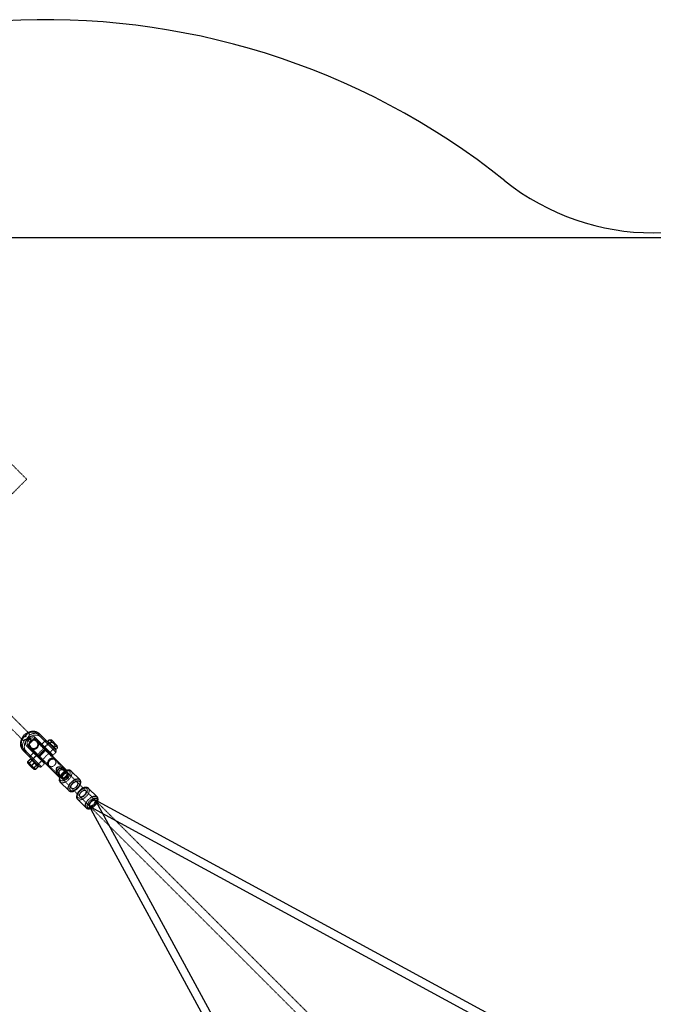
# Model space of a CAD drawing. Units: millimetres. Extents: x -2945 to 2945, y -2945 to 2945.
# Drawn here: x -1388 to 0, y 788 to 2945 of the extents above; entities that cross this region are included whole.
import ezdxf

# ---------------------------------------------------------------- set-up
doc = ezdxf.new("R2010")
doc.units = ezdxf.units.MM
doc.linetypes.add('HIDDEN', pattern=[1.905, 1.27, -0.635])

msp = doc.modelspace()

# ---------------------------------------------------------------- linework, layer by layer
at = {"color": 7, "linetype": 'HIDDEN', "lineweight": 18}
for p, q in [((-1372.5, 1938.2), (-2079.6, 2645.3)), ((-1938.2, 1372.5), (-1372.5, 1938.2)), ((-1483.8, 1469.6), (-1381.7, 1367.6)), ((-1367.6, 1381.7), (-1469.6, 1483.8)), ((-1366.8, 1380.9), (-1367.5, 1381.6)), ((-1381.6, 1367.5), (-1380.9, 1366.8)), ((-1378.1, 1374.2), (-1378, 1374.1)), ((-1378, 1374.1), (-1378.1, 1374.2)), ((-1378, 1374.1), (-1378, 1374.1)), ((-1378, 1374.1), (-1377.8, 1374)), ((-1374.2, 1378.1), (-1374.1, 1378)), ((-1374.2, 1378.1), (-1374.1, 1378)), ((-1374, 1377.8), (-1374.1, 1378)), ((-1374.1, 1378), (-1374.1, 1378)), ((-1368.2, 1372.1), (-1372.1, 1368.2)), ((-1372.1, 1368.2), (-1364.5, 1360.6)), ((-1371.6, 1367.7), (-1371.5, 1367.6)), ((-1371.5, 1367.6), (-1371.5, 1367.6)), ((-1365.4, 1369.2), (-1369.2, 1365.4)), ((-1368.2, 1372.1), (-1360.6, 1364.5)), ((-1323.9, 1360), (-1367.8, 1316.2)), ((-1367.6, 1371.5), (-1367.7, 1371.6)), ((-1367.6, 1371.5), (-1367.5, 1371.3)), ((-1367.6, 1371.5), (-1367.6, 1371.5)), ((-1361.7, 1365.6), (-1365.6, 1361.7)), ((-1360.9, 1364.8), (-1364.8, 1360.9)), ((-1364.5, 1360.6), (-1360.6, 1364.5)), ((-1319.5, 1333.6), (-1355.7, 1369.9)), ((-40.9, 53.6), (-1351.7, 1364.4)), ((-1324.4, 1360.5), (-1335.4, 1349.5)), ((-1318.4, 1367.2), (-1323.4, 1367.2)), ((-1321.6, 1360.5), (-1322.2, 1358.2)), ((-1321.6, 1360.5), (-1319.3, 1362.8)), ((-1369.9, 1355.7), (-1333.6, 1319.5)), ((-1364.4, 1351.7), (-53.6, 40.9)), ((-1356.8, 1305.1), (-1312.9, 1349)), ((-1332.7, 1351.1), (-1326, 1357.8)), ((-1323.4, 1337.5), (-1312.4, 1348.5)), ((-1315.3, 1333.6), (-1308.5, 1340.4)), ((-1312.7, 1351.6), (-1314.9, 1351)), ((-1312.7, 1351.6), (-1310.4, 1353.9)), ((-1311.2, 1347.2), (-1308.1, 1347)), ((-1308.1, 1347), (-1305.8, 1349.4)), ((-1305.8, 1349.5), (-1305.8, 1354.6)), ((-1364.5, 1325.6), (-1370.5, 1319.6)), ((-1370.5, 1316.7), (-1370.5, 1319.6)), ((-1359.4, 1323.4), (-1368.3, 1314.5)), ((-1367.8, 1316.2), (-1356.8, 1305.1)), ((-1367.8, 1316.2), (-1367.8, 1313.3)), ((-1364.5, 1325.6), (-1361.6, 1325.6)), ((-1356.1, 1317.2), (-1362.1, 1311.2)), ((-1349.5, 1335.4), (-1360.5, 1324.4)), ((-1351.1, 1332.7), (-1357.8, 1326)), ((-1354.6, 1318.6), (-1356.1, 1317.2)), ((-1348.5, 1312.4), (-1337.5, 1323.4)), ((-1309.6, 1325.2), (-1311.1, 1323.8)), ((-1362.1, 1311.2), (-1363.5, 1309.7)), ((-1359.6, 1305.1), (-1356.8, 1305.1)), ((-1358.4, 1304.6), (-1349.5, 1313.5)), ((-1353.5, 1302.6), (-1356.3, 1302.6)), ((-1347.5, 1308.6), (-1353.5, 1302.6)), ((-1347.5, 1311.4), (-1347.5, 1308.6)), ((-1340.4, 1308.5), (-1333.6, 1315.3)), ((-1323.8, 1311.1), (-1325.2, 1309.6)), ((-1284.9, 1300.1), (-1286.3, 1298.6)), ((-1283.4, 1299), (-1284.8, 1297.5)), ((-1298.6, 1286.3), (-1300.1, 1284.9)), ((-1297.5, 1284.8), (-1299, 1283.4))]:
    msp.add_line(p, q, dxfattribs=at)
at = {"color": 7, "linetype": 'Continuous', "lineweight": 25}
for p, q in [((-1468, 2468), (1468, 2468)), ((-1344.8, 1380.8), (-1308.5, 1344.6)), ((-1354.6, 1373), (-1315.3, 1333.6)), ((-1349.5, 1365.1), (-1351, 1363.7)), ((-1349.5, 1365.1), (-1283.4, 1299)), ((-1308.5, 1340.4), (-1347.9, 1379.8)), ((-1332.5, 1364.3), (-1339.2, 1357.6)), ((-1325.9, 1364.8), (-1323.6, 1367.2)), ((-1325.9, 1364.8), (-1308.1, 1347)), ((-1325.9, 1364.8), (-1325.7, 1361.8)), ((-1323.4, 1367.1), (-1323.6, 1367.2)), ((-1322, 1358), (-1321.3, 1360.2)), ((-1321.3, 1360.2), (-1319, 1362.6)), ((-1318.4, 1367.2), (-1305.8, 1354.6)), ((-1344.6, 1308.5), (-1380.8, 1344.8)), ((-1379.8, 1347.9), (-1340.4, 1308.5)), ((-1333.6, 1315.3), (-1373, 1354.6)), ((-1363.7, 1351), (-1365.1, 1349.5)), ((-1365.1, 1349.5), (-1299, 1283.4)), ((-1364.3, 1332.5), (-1357.6, 1339.2)), ((-1331, 1346.6), (-1332.5, 1345.2)), ((-1314.7, 1350.8), (-1312.4, 1351.3)), ((-1312.4, 1351.3), (-1310.1, 1353.7)), ((-1370.5, 1319.6), (-1353.4, 1302.4)), ((-1356.2, 1302.5), (-1370.5, 1316.7)), ((-1364.3, 1325.4), (-1370.3, 1319.4)), ((-1370.3, 1316.6), (-1370.3, 1319.4)), ((-1347.3, 1308.4), (-1364.5, 1325.6)), ((-1364.3, 1325.4), (-1361.5, 1325.4)), ((-1355.7, 1316.8), (-1361.7, 1310.8)), ((-1355.7, 1316.8), (-1354.4, 1318.3)), ((-1345.2, 1332.5), (-1346.6, 1331)), ((-1359.6, 1305.1), (-1367.8, 1313.3)), ((-1363.2, 1309.5), (-1361.7, 1310.8)), ((-1353.4, 1302.4), (-1356.2, 1302.5)), ((-1347.3, 1308.4), (-1353.4, 1302.4)), ((-1347.4, 1311.3), (-1347.3, 1308.4)), ((-1285.7, 1301.3), (-1287.1, 1299.8)), ((-1285.6, 1300.8), (-1287.1, 1299.4)), ((-1285.7, 1300.8), (-1284.9, 1300.1)), ((-1256.3, 1280.3), (-1274.8, 1298.9)), ((-1299.8, 1287.1), (-1301.3, 1285.7)), ((-1299.4, 1287.1), (-1300.8, 1285.6)), ((-1300.1, 1284.9), (-1300.8, 1285.7)), ((-1298.9, 1274.8), (-1280.3, 1256.3)), ((-1218.5, 1242.6), (-1237.1, 1261.1)), ((-1261.1, 1237.1), (-1242.6, 1218.5)), ((-281.1, 724.2), (-1223.5, 1236.1)), ((-706.3, 285.9), (-1221.3, 1233.9)), ((-1236.1, 1223.5), (-724.2, 281.1)), ((-1233.9, 1221.3), (-285.9, 706.3))]:
    msp.add_line(p, q, dxfattribs=at)
at = {"color": 7, "linetype": 'HIDDEN', "lineweight": 18, "flags": 128}
for points in [[(-1371.2, 1371.2), (-1372.6, 1369.9), (-1374.1, 1368.8), (-1375.6, 1367.9), (-1377.1, 1367.3), (-1378.4, 1366.9), (-1379.7, 1366.8), (-1380.7, 1367), (-1381.6, 1367.4), (-1382.1, 1368.1), (-1382.5, 1369.1), (-1382.5, 1370.2), (-1382.2, 1371.6), (-1381.7, 1373), (-1380.9, 1374.5), (-1379.9, 1376), (-1378.7, 1377.4), (-1377.4, 1378.7), (-1376, 1379.9), (-1374.5, 1380.9), (-1373, 1381.7), (-1371.6, 1382.2), (-1370.2, 1382.5), (-1369.1, 1382.5), (-1368.1, 1382.1), (-1367.4, 1381.6), (-1367, 1380.7), (-1366.8, 1379.7), (-1366.9, 1378.4), (-1367.3, 1377.1), (-1367.9, 1375.6), (-1368.8, 1374.1), (-1369.9, 1372.6), (-1371.2, 1371.2)], [(-1347.9, 1379.8), (-1349.8, 1381.3), (-1351.9, 1382.6), (-1354.3, 1383.6), (-1356.8, 1384.1), (-1359.3, 1384.3), (-1362, 1384.2), (-1364.6, 1383.6), (-1367.2, 1382.7), (-1369.7, 1381.4), (-1372, 1379.9), (-1374.1, 1378)], [(-1340.3, 1376.4), (-1342.4, 1378.1), (-1344.7, 1379.6), (-1347.2, 1380.6), (-1349.9, 1381.3), (-1352.7, 1381.7), (-1355.6, 1381.6), (-1358.5, 1381.1), (-1361.4, 1380.2), (-1364.1, 1379), (-1366.8, 1377.5)], [(-1344.8, 1380.8), (-1345, 1381), (-1345.3, 1381.1), (-1345.7, 1381.1), (-1346.1, 1380.9), (-1346.6, 1380.8), (-1347, 1380.5), (-1347.5, 1380.1), (-1347.9, 1379.8)], [(-1381.9, 1371.2), (-1383.5, 1368.6), (-1384.7, 1365.8), (-1385.6, 1363), (-1386, 1360.1), (-1386.1, 1357.2), (-1385.8, 1354.4), (-1385.1, 1351.7), (-1384, 1349.1), (-1382.6, 1346.8), (-1382.5, 1346.7)], [(-1378, 1374.1), (-1379.9, 1372), (-1381.4, 1369.7), (-1382.7, 1367.2), (-1383.6, 1364.6), (-1384.2, 1362), (-1384.3, 1359.3), (-1384.1, 1356.8), (-1383.6, 1354.3), (-1382.6, 1351.9), (-1381.3, 1349.8), (-1379.8, 1347.9)], [(-1377.5, 1366.8), (-1379, 1364.1), (-1380.2, 1361.4), (-1381.1, 1358.5), (-1381.6, 1355.6), (-1381.7, 1352.7), (-1381.3, 1349.9), (-1380.6, 1347.2), (-1379.6, 1344.7), (-1378.1, 1342.4), (-1376.4, 1340.3)], [(-1371.5, 1367.6), (-1373.3, 1365.5), (-1374.9, 1363.2), (-1376.2, 1360.7), (-1377.1, 1358.1), (-1377.6, 1355.5), (-1377.8, 1352.8), (-1377.6, 1350.2), (-1377, 1347.8), (-1376.1, 1345.4), (-1374.8, 1343.3), (-1373.2, 1341.4)], [(-1372.1, 1368.2), (-1373.4, 1366.7), (-1374.4, 1365), (-1375.1, 1363.1), (-1375.4, 1361.3), (-1375.3, 1359.4), (-1374.9, 1357.6), (-1374.1, 1356), (-1373, 1354.6)], [(-1365.6, 1361.7), (-1366.9, 1360.2), (-1367.9, 1358.5), (-1368.6, 1356.6), (-1368.9, 1354.7), (-1368.8, 1352.9), (-1368.4, 1351.1), (-1367.6, 1349.5), (-1366.5, 1348.1)], [(-1354.6, 1373), (-1356, 1374.1), (-1357.6, 1374.9), (-1359.4, 1375.3), (-1361.3, 1375.4), (-1363.1, 1375.1), (-1365, 1374.4), (-1366.7, 1373.4), (-1368.2, 1372.1)], [(-1341.4, 1373.2), (-1343.3, 1374.8), (-1345.4, 1376.1), (-1347.8, 1377), (-1350.2, 1377.6), (-1352.8, 1377.8), (-1355.5, 1377.6), (-1358.1, 1377.1), (-1360.7, 1376.2), (-1363.2, 1374.9), (-1365.5, 1373.3), (-1367.6, 1371.5)], [(-1348.1, 1366.5), (-1349.5, 1367.6), (-1351.1, 1368.4), (-1352.9, 1368.8), (-1354.7, 1368.9), (-1356.6, 1368.6), (-1358.5, 1367.9), (-1360.2, 1366.9), (-1361.7, 1365.6)], [(-1354.6, 1373), (-1355, 1372.6), (-1355.4, 1372.1), (-1355.7, 1371.7), (-1355.8, 1371.2), (-1356, 1370.8), (-1356, 1370.4), (-1355.9, 1370.1), (-1355.7, 1369.9)], [(-1351.3, 1365.4), (-1351, 1365.3), (-1350.7, 1365.2), (-1350.4, 1365.2), (-1349.9, 1365.3), (-1349.5, 1365.5), (-1349, 1365.8), (-1348.6, 1366.1), (-1348.1, 1366.5)], [(-1341.4, 1373.2), (-1341, 1373.7), (-1340.7, 1374.1), (-1340.4, 1374.6), (-1340.2, 1375), (-1340.1, 1375.5), (-1340.1, 1375.8), (-1340.2, 1376.1), (-1340.3, 1376.4)], [(-1380.8, 1344.8), (-1381, 1345), (-1381.1, 1345.3), (-1381.1, 1345.7), (-1380.9, 1346.1), (-1380.8, 1346.6), (-1380.5, 1347), (-1380.1, 1347.5), (-1379.8, 1347.9)], [(-1373.2, 1341.4), (-1373.7, 1341), (-1374.1, 1340.7), (-1374.6, 1340.4), (-1375, 1340.2), (-1375.5, 1340.1), (-1375.8, 1340.1), (-1376.1, 1340.2), (-1376.4, 1340.3)], [(-1373, 1354.6), (-1372.6, 1355), (-1372.1, 1355.4), (-1371.7, 1355.7), (-1371.2, 1355.8), (-1370.8, 1356), (-1370.4, 1356), (-1370.1, 1355.9), (-1369.9, 1355.7)], [(-1365.4, 1351.3), (-1365.3, 1351), (-1365.2, 1350.7), (-1365.2, 1350.4), (-1365.3, 1349.9), (-1365.5, 1349.5), (-1365.8, 1349), (-1366.1, 1348.6), (-1366.5, 1348.1)], [(-1346.6, 1331), (-1346.2, 1331), (-1345.6, 1331.1), (-1344.8, 1331.6), (-1343.8, 1332.3), (-1342.5, 1333.2), (-1341.2, 1334.3), (-1339.8, 1335.5), (-1338.3, 1336.9), (-1336.9, 1338.3), (-1335.5, 1339.8), (-1334.3, 1341.2), (-1333.2, 1342.5), (-1332.3, 1343.8), (-1331.6, 1344.8), (-1331.1, 1345.6), (-1331, 1346.2), (-1331, 1346.6)], [(-1345.3, 1332.6), (-1345.2, 1332.5), (-1344.7, 1332.6), (-1344, 1332.9), (-1343.1, 1333.5), (-1342, 1334.3), (-1340.8, 1335.2), (-1339.6, 1336.4), (-1338.3, 1337.6), (-1337, 1338.9), (-1335.8, 1340.2), (-1334.7, 1341.5), (-1333.8, 1342.6), (-1333.1, 1343.6), (-1332.7, 1344.4), (-1332.5, 1345), (-1332.6, 1345.3), (-1332.6, 1345.3)], [(-1332.5, 1345.2), (-1332.4, 1344.8), (-1332.6, 1344.2), (-1333.1, 1343.4), (-1333.8, 1342.3), (-1334.8, 1341.1), (-1335.9, 1339.8), (-1337.2, 1338.5), (-1338.5, 1337.2), (-1339.8, 1335.9), (-1341.1, 1334.8), (-1342.3, 1333.8), (-1343.4, 1333.1), (-1344.2, 1332.6), (-1344.8, 1332.4), (-1345.2, 1332.5)], [(-1325.2, 1309.6), (-1326.2, 1310.9), (-1327, 1312.5), (-1327.4, 1314.2), (-1327.5, 1316), (-1327.2, 1317.8), (-1326.6, 1319.7), (-1325.7, 1321.4), (-1324.5, 1323.1), (-1323.1, 1324.5), (-1321.4, 1325.7), (-1319.7, 1326.6), (-1317.8, 1327.2), (-1316, 1327.5), (-1314.2, 1327.4), (-1312.5, 1327), (-1310.9, 1326.2), (-1309.6, 1325.2)], [(-1311.1, 1323.8), (-1312.3, 1324.7), (-1313.7, 1325.4), (-1315.3, 1325.6), (-1317, 1325.6), (-1318.8, 1325.1), (-1320.4, 1324.3), (-1321.9, 1323.3), (-1323.3, 1321.9), (-1324.3, 1320.4), (-1325.1, 1318.8), (-1325.6, 1317), (-1325.6, 1315.3), (-1325.4, 1313.7), (-1324.7, 1312.3), (-1323.8, 1311.1)], [(-1310.5, 1323.2), (-1309.5, 1322), (-1308.9, 1320.6), (-1308.6, 1319.1), (-1308.7, 1317.4), (-1309, 1315.8), (-1309.7, 1314.1), (-1310.7, 1312.6), (-1311.9, 1311.3), (-1313.4, 1310.2), (-1314.9, 1309.3), (-1316.6, 1308.8), (-1318.3, 1308.6), (-1319.9, 1308.7), (-1321.3, 1309.2), (-1322.6, 1310), (-1323.7, 1311), (-1324.5, 1312.3), (-1324.9, 1313.8), (-1325.1, 1315.4), (-1324.9, 1317.1), (-1324.3, 1318.7), (-1323.5, 1320.3), (-1322.4, 1321.7), (-1321, 1323), (-1319.5, 1323.9), (-1317.9, 1324.6), (-1316.2, 1325), (-1314.6, 1325), (-1313, 1324.7), (-1311.7, 1324.1), (-1310.5, 1323.2)], [(-1300.8, 1285.6), (-1302.5, 1287.7), (-1303.9, 1289.8), (-1305.2, 1291.9), (-1306.3, 1294), (-1307.1, 1296), (-1307.8, 1297.9), (-1308.2, 1299.8), (-1308.3, 1301.5), (-1308.3, 1303), (-1307.9, 1304.4), (-1307.4, 1305.6), (-1306.6, 1306.6), (-1305.6, 1307.4), (-1304.4, 1307.9), (-1303, 1308.3), (-1301.5, 1308.3), (-1299.8, 1308.2), (-1297.9, 1307.8), (-1296, 1307.1), (-1294, 1306.3), (-1291.9, 1305.2), (-1289.8, 1303.9), (-1287.7, 1302.5), (-1285.6, 1300.8)], [(-1300.8, 1285.7), (-1301.7, 1286.9), (-1303.2, 1289), (-1304.4, 1291.2), (-1305.5, 1293.2), (-1306.4, 1295.3), (-1307, 1297.2), (-1307.4, 1299), (-1307.6, 1300.7), (-1307.5, 1302.3), (-1307.2, 1303.7), (-1306.6, 1304.9), (-1305.9, 1305.9), (-1304.9, 1306.6), (-1303.7, 1307.2), (-1302.3, 1307.5), (-1300.7, 1307.6), (-1299, 1307.4), (-1297.2, 1307), (-1295.3, 1306.4), (-1293.2, 1305.5), (-1291.2, 1304.4), (-1289, 1303.2), (-1286.9, 1301.7), (-1285.7, 1300.8)], [(-1287.1, 1299.4), (-1289, 1300.8), (-1290.9, 1302), (-1292.7, 1303), (-1294.6, 1303.9), (-1296.4, 1304.5), (-1298, 1304.8), (-1299.5, 1305), (-1300.9, 1304.9), (-1302.1, 1304.5), (-1303.1, 1303.9), (-1303.9, 1303.1), (-1304.5, 1302.1), (-1304.9, 1300.9), (-1305, 1299.5), (-1304.8, 1298), (-1304.5, 1296.4), (-1303.9, 1294.6), (-1303, 1292.7), (-1302, 1290.9), (-1300.8, 1289), (-1299.4, 1287.1)], [(-1286.3, 1298.6), (-1288.2, 1300), (-1290.1, 1301.3), (-1292, 1302.3), (-1293.8, 1303.1), (-1295.6, 1303.7), (-1297.3, 1304.1), (-1298.8, 1304.2), (-1300.2, 1304.1), (-1301.4, 1303.8), (-1302.4, 1303.2), (-1303.2, 1302.4), (-1303.8, 1301.4), (-1304.1, 1300.2), (-1304.2, 1298.8), (-1304.1, 1297.3), (-1303.7, 1295.6), (-1303.1, 1293.8), (-1302.3, 1292), (-1301.3, 1290.1), (-1300, 1288.2), (-1298.6, 1286.3)], [(-1287.2, 1298.5), (-1289.1, 1299.6), (-1291, 1300.4), (-1292.8, 1301.1), (-1294.5, 1301.5), (-1296.1, 1301.7), (-1297.5, 1301.6), (-1298.8, 1301.2), (-1299.8, 1300.6), (-1300.6, 1299.8), (-1301.2, 1298.8), (-1301.6, 1297.5), (-1301.7, 1296.1), (-1301.5, 1294.5), (-1301.1, 1292.8), (-1300.4, 1291), (-1299.6, 1289.1), (-1298.5, 1287.2)], [(-1278.8, 1298.6), (-1278, 1297.6), (-1277.6, 1296.4), (-1277.5, 1295), (-1277.6, 1293.4), (-1278, 1291.7), (-1278.7, 1290), (-1279.7, 1288.2), (-1280.9, 1286.4), (-1282.3, 1284.6), (-1283.8, 1283), (-1285.5, 1281.5), (-1287.3, 1280.2), (-1289.1, 1279.2), (-1290.9, 1278.3), (-1292.6, 1277.8), (-1294.2, 1277.5), (-1295.7, 1277.5), (-1297, 1277.8), (-1298.1, 1278.4), (-1299, 1279.2), (-1299.5, 1280.3), (-1299.8, 1281.6), (-1299.8, 1283.1), (-1299.6, 1284.7), (-1299, 1286.5), (-1298.2, 1288.3), (-1297.1, 1290.1), (-1295.8, 1291.8), (-1294.3, 1293.5), (-1292.7, 1295.1), (-1291, 1296.5), (-1289.2, 1297.7), (-1287.4, 1298.6), (-1285.6, 1299.3), (-1283.9, 1299.7), (-1282.3, 1299.9), (-1280.9, 1299.7), (-1279.7, 1299.3), (-1278.8, 1298.6)], [(-1274.8, 1298.9), (-1274, 1297.8), (-1273.5, 1296.5), (-1273.3, 1295), (-1273.3, 1293.4), (-1273.7, 1291.6), (-1274.3, 1289.6), (-1275.2, 1287.7), (-1276.3, 1285.7), (-1277.6, 1283.7), (-1279.2, 1281.8), (-1280.9, 1280), (-1282.8, 1278.4), (-1284.7, 1276.9), (-1286.7, 1275.7), (-1288.7, 1274.7), (-1290.6, 1273.9), (-1292.5, 1273.4), (-1294.2, 1273.3), (-1295.8, 1273.4), (-1297.2, 1273.7), (-1298.4, 1274.4), (-1298.9, 1274.8)], [(-1284.3, 1297), (-1285.1, 1297.5), (-1286.1, 1297.8), (-1287.3, 1297.8), (-1288.7, 1297.5), (-1290.1, 1296.9), (-1291.6, 1296), (-1293, 1294.9), (-1294.3, 1293.7), (-1295.5, 1292.3), (-1296.5, 1290.9), (-1297.2, 1289.4), (-1297.7, 1288), (-1297.8, 1286.7), (-1297.7, 1285.6), (-1297.3, 1284.6), (-1296.6, 1283.9), (-1295.7, 1283.5), (-1294.5, 1283.4), (-1293.3, 1283.6), (-1291.8, 1284.1), (-1290.4, 1284.8), (-1288.9, 1285.8), (-1287.6, 1286.9), (-1286.3, 1288.2), (-1285.2, 1289.7), (-1284.4, 1291.1), (-1283.8, 1292.6), (-1283.5, 1293.9), (-1283.4, 1295.1), (-1283.7, 1296.2), (-1284.3, 1297)], [(-1283.4, 1296.2), (-1284.2, 1296.7), (-1285.3, 1297), (-1286.5, 1296.9), (-1287.9, 1296.6), (-1289.3, 1296), (-1290.7, 1295.2), (-1292.2, 1294.1), (-1293.5, 1292.8), (-1294.7, 1291.5), (-1295.6, 1290), (-1296.4, 1288.6), (-1296.8, 1287.2), (-1297, 1285.9), (-1296.9, 1284.7), (-1296.5, 1283.8), (-1295.8, 1283.1), (-1294.8, 1282.7), (-1293.7, 1282.6), (-1292.4, 1282.8), (-1291, 1283.2), (-1289.6, 1284), (-1288.1, 1284.9), (-1286.7, 1286.1), (-1285.5, 1287.4), (-1284.4, 1288.8), (-1283.6, 1290.3), (-1283, 1291.7), (-1282.6, 1293.1), (-1282.6, 1294.3), (-1282.9, 1295.3), (-1283.4, 1296.2)], [(-1282.3, 1295), (-1281.7, 1294.2), (-1281.5, 1293.2), (-1281.5, 1292), (-1281.8, 1290.6), (-1282.4, 1289.2), (-1283.3, 1287.7), (-1284.4, 1286.3), (-1285.6, 1285), (-1287, 1283.8), (-1288.4, 1282.8), (-1289.9, 1282.1), (-1291.3, 1281.6), (-1292.6, 1281.5), (-1293.7, 1281.6), (-1294.6, 1282), (-1295.3, 1282.7), (-1295.7, 1283.6), (-1295.9, 1284.7), (-1295.7, 1286), (-1295.2, 1287.4), (-1294.5, 1288.9), (-1293.5, 1290.3), (-1292.4, 1291.7), (-1291, 1293), (-1289.6, 1294), (-1288.2, 1294.9), (-1286.7, 1295.5), (-1285.4, 1295.8), (-1284.1, 1295.8), (-1283.1, 1295.6), (-1282.3, 1295)], [(-1295, 1282.3), (-1294.2, 1281.7), (-1293.2, 1281.5), (-1292, 1281.5), (-1290.6, 1281.8), (-1289.2, 1282.4), (-1287.7, 1283.3), (-1286.3, 1284.4), (-1285, 1285.6), (-1283.8, 1287), (-1282.8, 1288.4), (-1282.1, 1289.9), (-1281.6, 1291.3), (-1281.5, 1292.6), (-1281.6, 1293.7), (-1282, 1294.6), (-1282.7, 1295.3), (-1283.6, 1295.7), (-1284.7, 1295.9), (-1286, 1295.7), (-1287.4, 1295.2), (-1288.9, 1294.5), (-1290.3, 1293.5), (-1291.7, 1292.4), (-1293, 1291), (-1294, 1289.6), (-1294.9, 1288.2), (-1295.5, 1286.7), (-1295.8, 1285.4), (-1295.8, 1284.1), (-1295.6, 1283.1), (-1295, 1282.3)], [(-1291.1, 1291.1), (-1289.7, 1292.3), (-1288.3, 1293.3), (-1286.7, 1294), (-1285.2, 1294.4), (-1283.7, 1294.5), (-1282.4, 1294.4), (-1281.3, 1293.9), (-1280.4, 1293.1), (-1279.7, 1292), (-1279.4, 1290.8), (-1279.3, 1289.4), (-1279.6, 1287.9), (-1280.2, 1286.4), (-1281, 1284.9), (-1282.1, 1283.4), (-1283.4, 1282.1), (-1284.9, 1281), (-1286.4, 1280.2), (-1287.9, 1279.6), (-1289.4, 1279.3), (-1290.8, 1279.4), (-1292, 1279.7), (-1293.1, 1280.4), (-1293.9, 1281.3), (-1294.4, 1282.4), (-1294.5, 1283.7), (-1294.4, 1285.2), (-1294, 1286.7), (-1293.3, 1288.3), (-1292.3, 1289.7), (-1291.1, 1291.1)], [(-1287.2, 1298.5), (-1286.9, 1299.1), (-1286.9, 1299.6), (-1286.9, 1299.6)], [(-1299.6, 1286.9), (-1299.6, 1286.9), (-1299.1, 1286.9), (-1298.5, 1287.2)], [(-1292.9, 1280.1), (-1292.1, 1279.6), (-1291.1, 1279.2), (-1290, 1279.2), (-1288.7, 1279.3), (-1287.4, 1279.7), (-1286.1, 1280.4), (-1284.7, 1281.2), (-1283.4, 1282.3), (-1282.3, 1283.4), (-1281.2, 1284.7), (-1280.4, 1286.1), (-1279.7, 1287.4), (-1279.3, 1288.7), (-1279.2, 1290), (-1279.2, 1291.1), (-1279.6, 1292.1), (-1280.1, 1292.9)], [(-1256.3, 1280.3), (-1255.5, 1279.2), (-1254.9, 1278), (-1254.7, 1276.5), (-1254.7, 1274.8), (-1255.1, 1273), (-1255.7, 1271.1), (-1256.6, 1269.1), (-1257.7, 1267.1), (-1259.1, 1265.2), (-1260.6, 1263.3), (-1262.3, 1261.5), (-1264.2, 1259.8), (-1266.1, 1258.4), (-1268.1, 1257.1), (-1270.1, 1256.1), (-1272, 1255.3), (-1273.9, 1254.9), (-1275.6, 1254.7), (-1277.2, 1254.8), (-1278.6, 1255.2), (-1279.8, 1255.8), (-1280.3, 1256.3)], [(-1264.1, 1264.1), (-1262.9, 1265.4), (-1261.9, 1266.9), (-1261.2, 1268.5), (-1260.8, 1270), (-1260.6, 1271.4), (-1260.8, 1272.8), (-1261.3, 1273.9), (-1262.1, 1274.8), (-1263.1, 1275.4), (-1264.4, 1275.8), (-1265.8, 1275.8), (-1267.3, 1275.6), (-1268.8, 1275), (-1270.3, 1274.1), (-1271.7, 1273), (-1273, 1271.7), (-1274.1, 1270.3), (-1275, 1268.8), (-1275.6, 1267.3), (-1275.8, 1265.8), (-1275.8, 1264.4), (-1275.4, 1263.1), (-1274.8, 1262.1), (-1273.9, 1261.3), (-1272.8, 1260.8), (-1271.4, 1260.6), (-1270, 1260.8), (-1268.5, 1261.2), (-1266.9, 1261.9), (-1265.4, 1262.9), (-1264.1, 1264.1)], [(-1272.4, 1272.4), (-1271, 1273.6), (-1269.6, 1274.6), (-1268, 1275.3), (-1266.5, 1275.7), (-1265, 1275.8), (-1263.7, 1275.7), (-1262.6, 1275.2), (-1261.7, 1274.4), (-1261, 1273.4), (-1260.7, 1272.1), (-1260.7, 1270.7), (-1260.9, 1269.2), (-1261.5, 1267.7), (-1262.4, 1266.2), (-1263.4, 1264.7), (-1264.7, 1263.4), (-1266.2, 1262.4), (-1267.7, 1261.5), (-1269.2, 1260.9), (-1270.7, 1260.7), (-1272.1, 1260.7), (-1273.4, 1261), (-1274.4, 1261.7), (-1275.2, 1262.6), (-1275.7, 1263.7), (-1275.8, 1265), (-1275.7, 1266.5), (-1275.3, 1268), (-1274.6, 1269.6), (-1273.6, 1271), (-1272.4, 1272.4)], [(-1241, 1260.8), (-1240.3, 1259.8), (-1239.9, 1258.6), (-1239.7, 1257.2), (-1239.8, 1255.7), (-1240.3, 1254), (-1241, 1252.2), (-1241.9, 1250.4), (-1243.1, 1248.6), (-1244.5, 1246.9), (-1246.1, 1245.3), (-1247.7, 1243.8), (-1249.5, 1242.5), (-1251.3, 1241.4), (-1253.1, 1240.6), (-1254.8, 1240), (-1256.5, 1239.7), (-1258, 1239.7), (-1259.3, 1240), (-1260.4, 1240.6), (-1261.2, 1241.5), (-1261.8, 1242.6), (-1262.1, 1243.9), (-1262.1, 1245.3), (-1261.8, 1247), (-1261.2, 1248.7), (-1260.4, 1250.5), (-1259.3, 1252.3), (-1258, 1254.1), (-1256.6, 1255.8), (-1254.9, 1257.3), (-1253.2, 1258.7), (-1251.4, 1259.9), (-1249.6, 1260.9), (-1247.8, 1261.6), (-1246.1, 1262), (-1244.6, 1262.1), (-1243.2, 1262), (-1242, 1261.5), (-1241, 1260.8)], [(-1237.1, 1261.1), (-1236.3, 1260.1), (-1235.8, 1258.8), (-1235.5, 1257.3), (-1235.6, 1255.6), (-1235.9, 1253.8), (-1236.5, 1251.9), (-1237.4, 1249.9), (-1238.5, 1247.9), (-1239.9, 1246), (-1241.5, 1244.1), (-1243.2, 1242.3), (-1245, 1240.7), (-1247, 1239.2), (-1248.9, 1237.9), (-1250.9, 1236.9), (-1252.9, 1236.2), (-1254.7, 1235.7), (-1256.5, 1235.5), (-1258.1, 1235.6), (-1259.5, 1236), (-1260.6, 1236.7), (-1261.1, 1237.1)], [(-1256.1, 1243.3), (-1255.3, 1242.8), (-1254.2, 1242.5), (-1253, 1242.6), (-1251.6, 1242.9), (-1250.2, 1243.5), (-1248.8, 1244.3), (-1247.3, 1245.4), (-1246, 1246.7), (-1244.8, 1248), (-1243.9, 1249.5), (-1243.1, 1250.9), (-1242.7, 1252.3), (-1242.5, 1253.6), (-1242.6, 1254.8), (-1243, 1255.7), (-1243.7, 1256.4), (-1244.6, 1256.8), (-1245.8, 1256.9), (-1247.1, 1256.7), (-1248.5, 1256.3), (-1249.9, 1255.5), (-1251.4, 1254.6), (-1252.8, 1253.4), (-1254, 1252.1), (-1255.1, 1250.7), (-1255.9, 1249.2), (-1256.5, 1247.8), (-1256.9, 1246.4), (-1256.9, 1245.2), (-1256.6, 1244.2), (-1256.1, 1243.3)], [(-1243.3, 1256.1), (-1242.8, 1255.3), (-1242.5, 1254.2), (-1242.6, 1253), (-1242.9, 1251.6), (-1243.5, 1250.2), (-1244.3, 1248.8), (-1245.4, 1247.3), (-1246.7, 1246), (-1248, 1244.8), (-1249.5, 1243.9), (-1250.9, 1243.1), (-1252.3, 1242.7), (-1253.6, 1242.5), (-1254.8, 1242.6), (-1255.7, 1243), (-1256.4, 1243.7), (-1256.8, 1244.6), (-1256.9, 1245.8), (-1256.7, 1247.1), (-1256.3, 1248.5), (-1255.5, 1249.9), (-1254.6, 1251.4), (-1253.4, 1252.8), (-1252.1, 1254), (-1250.7, 1255.1), (-1249.2, 1255.9), (-1247.8, 1256.5), (-1246.4, 1256.9), (-1245.2, 1256.9), (-1244.2, 1256.6), (-1243.3, 1256.1)], [(-1218.5, 1242.6), (-1217.7, 1241.5), (-1217.2, 1240.2), (-1216.9, 1238.7), (-1217, 1237), (-1217.3, 1235.2), (-1217.9, 1233.3), (-1218.8, 1231.3), (-1220, 1229.4), (-1221.3, 1227.4), (-1222.9, 1225.5), (-1224.6, 1223.7), (-1226.4, 1222.1), (-1228.4, 1220.6), (-1230.4, 1219.4), (-1232.3, 1218.3), (-1234.3, 1217.6), (-1236.1, 1217.1), (-1237.9, 1216.9), (-1239.5, 1217), (-1240.9, 1217.4), (-1242.1, 1218.1), (-1242.6, 1218.5)], [(-1232.9, 1222.5), (-1234, 1222.4), (-1234.9, 1222.6), (-1235.6, 1222.9), (-1236.1, 1223.4), (-1236.3, 1224), (-1236.4, 1224.9), (-1236.2, 1225.8), (-1235.8, 1226.8), (-1235.1, 1227.9), (-1234.3, 1229), (-1233.3, 1230), (-1232.2, 1231.1), (-1231, 1232.1), (-1229.7, 1233), (-1228.3, 1233.7), (-1227, 1234.3), (-1225.7, 1234.7), (-1224.5, 1235), (-1223.5, 1235), (-1222.6, 1234.9), (-1221.9, 1234.6), (-1221.4, 1234.1), (-1221.1, 1233.4), (-1221.1, 1232.6), (-1221.3, 1231.7), (-1221.7, 1230.7), (-1222.3, 1229.6), (-1223.1, 1228.5), (-1224.1, 1227.4), (-1225.3, 1226.4), (-1226.5, 1225.4), (-1227.8, 1224.5), (-1229.1, 1223.8), (-1230.5, 1223.2), (-1231.7, 1222.7), (-1232.9, 1222.5)], [(-1224.5, 1235), (-1225.7, 1234.7), (-1227, 1234.3), (-1228.3, 1233.7), (-1229.7, 1233), (-1231, 1232.1), (-1232.2, 1231.1), (-1233.3, 1230), (-1234.3, 1229), (-1235.1, 1227.9), (-1235.8, 1226.8), (-1236.2, 1225.8), (-1236.4, 1224.9), (-1236.3, 1224), (-1236.1, 1223.4), (-1235.6, 1222.9), (-1234.9, 1222.6), (-1234, 1222.4), (-1232.9, 1222.5), (-1231.7, 1222.7), (-1230.5, 1223.2), (-1229.1, 1223.8), (-1227.8, 1224.5), (-1226.5, 1225.4), (-1225.3, 1226.4), (-1224.1, 1227.4), (-1223.1, 1228.5), (-1222.3, 1229.6), (-1221.7, 1230.7), (-1221.3, 1231.7), (-1221.1, 1232.6), (-1221.1, 1233.4), (-1221.4, 1234.1), (-1221.9, 1234.6), (-1222.6, 1234.9), (-1223.5, 1235), (-1224.5, 1235)], [(-1222.5, 1232.9), (-1222.4, 1234), (-1222.6, 1234.9), (-1222.9, 1235.6), (-1223.4, 1236.1), (-1224, 1236.3), (-1224.9, 1236.4), (-1225.8, 1236.2), (-1226.8, 1235.8), (-1227.9, 1235.1), (-1229, 1234.3), (-1230, 1233.3), (-1231.1, 1232.2), (-1232.1, 1231), (-1233, 1229.7), (-1233.7, 1228.3), (-1234.3, 1227), (-1234.7, 1225.7), (-1235, 1224.5), (-1235, 1223.5), (-1234.9, 1222.6), (-1234.6, 1221.9), (-1234.1, 1221.4), (-1233.4, 1221.1), (-1232.6, 1221.1), (-1231.7, 1221.3), (-1230.7, 1221.7), (-1229.6, 1222.3), (-1228.5, 1223.1), (-1227.4, 1224.1), (-1226.4, 1225.3), (-1225.4, 1226.5), (-1224.5, 1227.8), (-1223.8, 1229.1), (-1223.2, 1230.5), (-1222.7, 1231.7), (-1222.5, 1232.9)], [(-1235, 1224.5), (-1234.7, 1225.7), (-1234.3, 1227), (-1233.7, 1228.3), (-1233, 1229.7), (-1232.1, 1231), (-1231.1, 1232.2), (-1230, 1233.3), (-1229, 1234.3), (-1227.9, 1235.1), (-1226.8, 1235.8), (-1225.8, 1236.2), (-1224.9, 1236.4), (-1224, 1236.3), (-1223.4, 1236.1), (-1222.9, 1235.6), (-1222.6, 1234.9), (-1222.4, 1234), (-1222.5, 1232.9), (-1222.7, 1231.7), (-1223.2, 1230.5), (-1223.8, 1229.1), (-1224.5, 1227.8), (-1225.4, 1226.5), (-1226.4, 1225.3), (-1227.4, 1224.1), (-1228.5, 1223.1), (-1229.6, 1222.3), (-1230.7, 1221.7), (-1231.7, 1221.3), (-1232.6, 1221.1), (-1233.4, 1221.1), (-1234.1, 1221.4), (-1234.6, 1221.9), (-1234.9, 1222.6), (-1235, 1223.5), (-1235, 1224.5)]]:
    msp.add_lwpolyline(points, dxfattribs=at)
at = {"color": 7, "linetype": 'Continuous', "lineweight": 25, "flags": 128}
for points in [[(-1332.6, 1345.3), (-1332.9, 1345.4), (-1333.5, 1345.2), (-1334.3, 1344.7), (-1335.3, 1344), (-1336.4, 1343.1), (-1337.7, 1342.1), (-1338.9, 1340.9), (-1340.2, 1339.6), (-1341.5, 1338.3), (-1342.6, 1337), (-1343.6, 1335.8), (-1344.4, 1334.7), (-1345, 1333.8), (-1345.3, 1333.2), (-1345.4, 1332.7), (-1345.3, 1332.6)], [(-1298.9, 1274.8), (-1299.3, 1275.3), (-1300, 1276.5), (-1300.4, 1277.9), (-1300.5, 1279.5), (-1300.3, 1281.2), (-1299.8, 1283.1), (-1299, 1285.1), (-1298, 1287), (-1296.8, 1289), (-1295.3, 1291), (-1293.7, 1292.8), (-1291.9, 1294.5), (-1290, 1296.1), (-1288, 1297.4), (-1286, 1298.6), (-1284.1, 1299.5), (-1282.2, 1300.1), (-1280.4, 1300.4), (-1278.7, 1300.5), (-1277.2, 1300.2), (-1275.9, 1299.7), (-1274.8, 1298.9)], [(-1286.9, 1299.6), (-1287.1, 1299.7), (-1287.6, 1299.6), (-1288.4, 1299.2), (-1289.3, 1298.6), (-1290.4, 1297.8), (-1291.6, 1296.7), (-1293, 1295.5), (-1294.3, 1294.3), (-1295.5, 1293), (-1296.7, 1291.6), (-1297.8, 1290.4), (-1298.6, 1289.3), (-1299.2, 1288.4), (-1299.6, 1287.6), (-1299.7, 1287.1), (-1299.6, 1286.9)], [(-1280.3, 1256.3), (-1280.7, 1256.8), (-1281.4, 1257.9), (-1281.8, 1259.3), (-1281.9, 1260.9), (-1281.7, 1262.7), (-1281.2, 1264.5), (-1280.5, 1266.5), (-1279.5, 1268.5), (-1278.2, 1270.4), (-1276.7, 1272.4), (-1275.1, 1274.2), (-1273.3, 1275.9), (-1271.4, 1277.5), (-1269.5, 1278.9), (-1267.5, 1280), (-1265.5, 1280.9), (-1263.6, 1281.5), (-1261.8, 1281.8), (-1260.1, 1281.9), (-1258.6, 1281.6), (-1257.3, 1281.1), (-1256.3, 1280.3), (-1256.3, 1280.3)], [(-1268.8, 1256.1), (-1270.4, 1255.6), (-1272, 1255.3), (-1273.5, 1255.3), (-1274.8, 1255.6), (-1275.9, 1256.2), (-1276.8, 1257), (-1277.4, 1258.1), (-1277.7, 1259.4), (-1277.7, 1260.9), (-1277.4, 1262.6), (-1276.8, 1264.3), (-1276, 1266.1), (-1274.9, 1267.9), (-1273.6, 1269.7), (-1272.1, 1271.3), (-1270.5, 1272.9), (-1268.8, 1274.3), (-1267, 1275.5), (-1265.2, 1276.4), (-1263.4, 1277.1), (-1261.7, 1277.6), (-1260.2, 1277.7), (-1258.8, 1277.5), (-1257.6, 1277.1), (-1256.6, 1276.4), (-1256.6, 1276.4)], [(-1256.6, 1276.4), (-1255.9, 1275.4), (-1255.4, 1274.2), (-1255.3, 1272.8), (-1255.4, 1271.2), (-1255.8, 1269.6), (-1256.1, 1268.8)], [(-1261.1, 1237.1), (-1261.6, 1237.6), (-1262.2, 1238.8), (-1262.6, 1240.2), (-1262.7, 1241.7), (-1262.5, 1243.5), (-1262, 1245.4), (-1261.3, 1247.3), (-1260.3, 1249.3), (-1259, 1251.3), (-1257.6, 1253.2), (-1255.9, 1255), (-1254.1, 1256.8), (-1252.2, 1258.3), (-1250.3, 1259.7), (-1248.3, 1260.8), (-1246.3, 1261.7), (-1244.4, 1262.3), (-1242.6, 1262.7), (-1240.9, 1262.7), (-1239.4, 1262.5), (-1238.1, 1261.9), (-1237.1, 1261.1), (-1237.1, 1261.1)], [(-1242.6, 1218.5), (-1243, 1219), (-1243.7, 1220.2), (-1244, 1221.6), (-1244.1, 1223.2), (-1243.9, 1224.9), (-1243.5, 1226.8), (-1242.7, 1228.7), (-1242.1, 1229.9)], [(-1229.9, 1242.1), (-1229.7, 1242.2), (-1227.7, 1243.1), (-1225.8, 1243.7), (-1224, 1244.1), (-1222.4, 1244.1), (-1220.9, 1243.9), (-1219.6, 1243.4), (-1218.5, 1242.6)], [(-1226.4, 1239.1), (-1225.7, 1239.4), (-1224, 1239.8), (-1222.4, 1239.9), (-1221, 1239.8), (-1219.8, 1239.3), (-1218.8, 1238.6)], [(-1233, 1217.8), (-1234.3, 1217.6), (-1235.8, 1217.6), (-1237.1, 1217.9), (-1238.2, 1218.4), (-1239, 1219.3), (-1239.6, 1220.4), (-1239.9, 1221.7), (-1239.9, 1223.2), (-1239.6, 1224.8), (-1239.1, 1226.4)]]:
    msp.add_lwpolyline(points, dxfattribs=at)
at = {"color": 7, "linetype": 'Continuous', "lineweight": 25}
for centre, radius, start, end in [((-1331.9, 1331.8), 1612.9, 51.3691, 218.6309), ((-0.1, 2998.2), 520.3, 231.3691, 308.6345), ((-1358, 1358), 9, 45, 225), ((-1286.1, 1301), 0.472, 345.2711, 37.9046), ((-1301, 1286.1), 0.472, 232.0954, 284.7289), ((-1223.8, 1234.8), 6.29, 343.783, 37.9278)]:
    msp.add_arc(centre, radius, start, end, dxfattribs=at)
at = {"color": 7, "linetype": 'HIDDEN', "lineweight": 18}
for centre, radius, start, end in [((-1358.4, 1364.5), 21.6, 63.523, 126.3306), ((-1361.9, 1361.9), 20, 127.2812, 142.7188), ((-1364.7, 1360.2), 6.84, 131.4299, 220.9173), ((-1383.4, 1383.4), 20, 307.2812, 322.7188), ((-1360.3, 1355.8), 6.84, 131.4299, 220.9173), ((-1360.2, 1364.7), 6.84, 49.0827, 138.5701), ((-1357.3, 1357.3), 11, 225, 45), ((-1357.3, 1357.3), 9, 225, 45), ((-1355.8, 1360.3), 6.84, 49.0827, 138.5701), ((-1330.5, 1362.3), 3, 45, 55.7447), ((-1355.6, 1337.2), 3, 45, 55.7447), ((-1337.2, 1355.6), 3, 214.2513, 225), ((-1310.7, 1342.5), 3, 315, 45), ((-1362.3, 1330.5), 3, 214.2513, 225), ((-1335.8, 1317.4), 3, 315, 45), ((-1317.4, 1335.8), 3, 225, 315), ((-1342.5, 1310.7), 3, 225, 315), ((-1319.9, 1319.9), 39.2, 303.2266, 326.7734), ((-1307.7, 1265.5), 38.8, 44.7704, 58.0671), ((-1287.5, 1299.6), 0.473, 337.6207, 34.324), ((-1289.2, 1293.2), 6.14, 45.052, 62.4607), ((-1288.7, 1293.7), 7.48, 45.0284, 59.2615), ((-1293.7, 1288.7), 7.48, 210.7385, 224.9716), ((-1299.6, 1287.5), 0.473, 235.676, 292.3793), ((-1293.2, 1289.2), 6.14, 207.5393, 224.948), ((-1265.5, 1307.7), 38.8, 211.9329, 225.2296), ((-1277.8, 1277.8), 23.5, 292.4636, 337.5364), ((-1215.6, 1215.6), 30.1, 118.3929, 151.6071), ((-1217.4, 1217.4), 23.5, 112.4636, 157.5364), ((-1239.2, 1239.2), 22.3, 286.0665, 343.9335)]:
    msp.add_arc(centre, radius, start, end, dxfattribs=at)
for points, knots in [([(-1371.2, 1381.9), (-1371.6, 1381.8), (-1372.4, 1381.6), (-1373.4, 1380.7), (-1374.1, 1379.6), (-1374.3, 1378.7), (-1374.3, 1378.3), (-1374.2, 1378.1), (-1374.2, 1378.1)], [0, 0, 0, 0, 0.231607, 0.483677, 0.785759, 0.894441, 0.969715, 1, 1, 1, 1]), ([(-1344.8, 1380.8), (-1345.1, 1381.2), (-1346, 1382), (-1347.7, 1383.3), (-1349.8, 1384.4), (-1352, 1385.3), (-1354.4, 1386), (-1356.9, 1386.3), (-1359.4, 1386.3), (-1361.9, 1386.1), (-1364.5, 1385.5), (-1366.9, 1384.7), (-1369.3, 1383.5), (-1371.3, 1382.4), (-1372.4, 1381.5), (-1372.7, 1381.2)], [0, 0, 0, 0, 0.047064, 0.128885, 0.210728, 0.29266, 0.374762, 0.457089, 0.539664, 0.622487, 0.705533, 0.788771, 0.872162, 0.955673, 1, 1, 1, 1]), ([(-1366.8, 1377.5), (-1366.5, 1378.1), (-1366, 1379.5), (-1366.6, 1380.9), (-1368.1, 1381.9), (-1369.9, 1382.1), (-1371, 1381.9), (-1371.2, 1381.9)], [0, 0, 0, 0, 0.238212, 0.476716, 0.707523, 0.93629, 1, 1, 1, 1]), ([(-1381.2, 1372.7), (-1381.4, 1372.5), (-1382.2, 1371.6), (-1383.3, 1369.8), (-1384.5, 1367.4), (-1385.4, 1364.9), (-1386, 1362.4), (-1386.3, 1359.8), (-1386.3, 1357.2), (-1386, 1354.7), (-1385.4, 1352.3), (-1384.6, 1350), (-1383.4, 1347.9), (-1382.1, 1346.2), (-1381.2, 1345.2), (-1380.8, 1344.8)], [0, 0, 0, 0, 0.028564, 0.112309, 0.19606, 0.279791, 0.363466, 0.447042, 0.530466, 0.613686, 0.696653, 0.779338, 0.861739, 0.943884, 1, 1, 1, 1]), ([(-1381.9, 1371.2), (-1382, 1370.3), (-1382, 1368.6), (-1381.2, 1366.9), (-1379.8, 1366.1), (-1378.5, 1366.3), (-1377.6, 1366.7), (-1377.5, 1366.8)], [0, 0, 0, 0, 0.238212, 0.476716, 0.707523, 0.93629, 1, 1, 1, 1]), ([(-1378.1, 1374.2), (-1378.2, 1374.2), (-1378.6, 1374.3), (-1379.5, 1374.1), (-1380.7, 1373.4), (-1381.6, 1372.4), (-1381.8, 1371.5), (-1381.9, 1371.2)], [0, 0, 0, 0, 0.078598, 0.214057, 0.502746, 0.808377, 1, 1, 1, 1]), ([(-1377.8, 1374), (-1377.7, 1373.9), (-1377.3, 1373.7), (-1376.6, 1373.5), (-1375.7, 1373.6), (-1375, 1374), (-1374.3, 1374.5), (-1373.9, 1375.2), (-1373.6, 1376), (-1373.6, 1376.9), (-1373.8, 1377.5), (-1374, 1377.7), (-1374, 1377.8)], [0, 0, 0, 0, 0.07157, 0.190631, 0.309278, 0.427245, 0.500135, 0.61747, 0.734793, 0.852289, 0.970479, 1, 1, 1, 1]), ([(-1377.5, 1366.8), (-1377.1, 1366.9), (-1376.4, 1367.2), (-1374.8, 1367.5), (-1373.3, 1367.8), (-1372.3, 1367.8), (-1371.8, 1367.8), (-1371.6, 1367.7), (-1371.6, 1367.7)], [0, 0, 0, 0, 0.231607, 0.483677, 0.785759, 0.894441, 0.969715, 1, 1, 1, 1]), ([(-1371.3, 1367.5), (-1371.3, 1367.5), (-1371.4, 1367.5), (-1371.4, 1367.6), (-1371.5, 1367.6)], [0, 0, 0, 0, 0.594533, 1, 1, 1, 1]), ([(-1367.5, 1371.3), (-1367.4, 1371.1), (-1367.2, 1370.8), (-1367, 1370), (-1367.1, 1369.2), (-1367.5, 1368.4), (-1368, 1367.8), (-1368.6, 1367.3), (-1369.5, 1367.1), (-1370.4, 1367), (-1370.9, 1367.3), (-1371.2, 1367.4), (-1371.3, 1367.5)], [0, 0, 0, 0, 0.07157, 0.190631, 0.309278, 0.427245, 0.500135, 0.61747, 0.734793, 0.852289, 0.970479, 1, 1, 1, 1]), ([(-1367.7, 1371.6), (-1367.7, 1371.7), (-1367.9, 1372.1), (-1367.8, 1373.2), (-1367.5, 1374.8), (-1367.2, 1376.4), (-1366.9, 1377.2), (-1366.8, 1377.5)], [0, 0, 0, 0, 0.078598, 0.214057, 0.502746, 0.808377, 1, 1, 1, 1]), ([(-1365.4, 1351.3), (-1365.5, 1351.4), (-1365.9, 1351.8), (-1366.5, 1352.7), (-1366.9, 1353.9), (-1367, 1355.3), (-1366.8, 1356.7), (-1366.3, 1358.1), (-1365.6, 1359.3), (-1365, 1360.2), (-1364.6, 1360.6), (-1364.5, 1360.6)], [0, 0, 0, 0, 0.057946, 0.198428, 0.33697, 0.4713, 0.602023, 0.730438, 0.857536, 0.976875, 1, 1, 1, 1]), ([(-1360.6, 1364.5), (-1360.5, 1364.7), (-1359.9, 1365.2), (-1358.9, 1365.9), (-1357.6, 1366.5), (-1356.3, 1366.9), (-1354.9, 1367), (-1353.7, 1366.8), (-1352.5, 1366.4), (-1351.8, 1365.9), (-1351.4, 1365.5), (-1351.3, 1365.4)], [0, 0, 0, 0, 0.059385, 0.184942, 0.310509, 0.436171, 0.562416, 0.690072, 0.820341, 0.954536, 1, 1, 1, 1]), ([(-1328.8, 1364.7), (-1328.6, 1364.6), (-1328.5, 1364.5), (-1328.3, 1364.4), (-1328.3, 1364.4)], [0, 0, 0, 0, 0.982103, 1, 1, 1, 1]), ([(-1323.9, 1359.9), (-1323.9, 1359.9), (-1323.9, 1359.9), (-1324, 1359.9), (-1324.3, 1359.6), (-1324.8, 1359.1), (-1325.4, 1358.5), (-1325.8, 1358.1), (-1326, 1357.8)], [0, 0, 0, 0, 0.0023026, 0.2371139, 0.4474595, 0.6368205, 0.8182601, 1, 1, 1, 1]), ([(-1314, 1359.9), (-1314.2, 1360.1), (-1314.9, 1360.7), (-1316.6, 1361.8), (-1318.2, 1362.4), (-1319.3, 1362.8)], [0, 0, 0, 0, 0.113511, 0.4597351, 1, 1, 1, 1]), ([(-1310.4, 1353.9), (-1310.7, 1354.8), (-1311.3, 1356.6), (-1312.4, 1358.1), (-1313, 1358.9)], [0, 0, 0, 0, 0.503489, 1, 1, 1, 1]), ([(-1355.7, 1340.1), (-1355.5, 1340.1), (-1355, 1340.2), (-1354.2, 1339.9), (-1353.7, 1339.5), (-1353.4, 1339.3), (-1353.4, 1339.3)], [0, 0, 0, 0, 0.188793, 0.570132, 0.995826, 1, 1, 1, 1]), ([(-1339.3, 1353.4), (-1339.3, 1353.4), (-1339.5, 1353.7), (-1339.9, 1354.2), (-1340.2, 1355), (-1340.1, 1355.5), (-1340.1, 1355.7)], [0, 0, 0, 0, 0.004174, 0.429868, 0.811207, 1, 1, 1, 1]), ([(-1332.7, 1351.1), (-1333, 1350.9), (-1333.4, 1350.5), (-1334, 1349.9), (-1334.5, 1349.4), (-1334.8, 1349.1), (-1334.8, 1349), (-1334.8, 1349), (-1334.8, 1349)], [0, 0, 0, 0, 0.18174, 0.36318, 0.552541, 0.762886, 0.997697, 1, 1, 1, 1]), ([(-1364.4, 1328.3), (-1364.4, 1328.3), (-1364.5, 1328.5), (-1364.6, 1328.6), (-1364.7, 1328.8)], [0, 0, 0, 0, 0.017862, 1, 1, 1, 1]), ([(-1357.8, 1326), (-1358.1, 1325.8), (-1358.5, 1325.4), (-1359.1, 1324.8), (-1359.6, 1324.3), (-1359.9, 1324), (-1359.9, 1323.9), (-1359.9, 1323.9), (-1359.9, 1323.9)], [0, 0, 0, 0, 0.18174, 0.36318, 0.552541, 0.762886, 0.997697, 1, 1, 1, 1]), ([(-1349, 1334.8), (-1349, 1334.8), (-1349, 1334.8), (-1349.1, 1334.8), (-1349.4, 1334.5), (-1349.9, 1334), (-1350.5, 1333.4), (-1350.9, 1333), (-1351.1, 1332.7)], [0, 0, 0, 0, 0.002303, 0.237114, 0.447459, 0.63682, 0.81826, 1, 1, 1, 1]), ([(-1268.3, 1255.6), (-1268.3, 1255.6), (-1267.6, 1255.9), (-1266.2, 1256.7), (-1264.3, 1257.9), (-1262.5, 1259.4), (-1260.8, 1260.9), (-1259.3, 1262.6), (-1257.9, 1264.4), (-1256.7, 1266.3), (-1255.9, 1267.6), (-1255.6, 1268.3), (-1255.6, 1268.3)], [0, 0, 0, 0, 0.01496, 0.138141, 0.2606, 0.382442, 0.503931, 0.625375, 0.747046, 0.869238, 0.992314, 1, 1, 1, 1]), ([(-1254.1, 1258.6), (-1254.4, 1258.4), (-1255.3, 1257.7), (-1256.6, 1256.4), (-1257.8, 1255.1), (-1258.4, 1254.3), (-1258.6, 1254.1)], [0, 0, 0, 0, 0.16579, 0.52959, 0.893306, 1, 1, 1, 1]), ([(-1232.6, 1217.1), (-1232.5, 1217.1), (-1231.8, 1217.3), (-1230.4, 1217.9), (-1228.4, 1218.9), (-1226.6, 1220.2), (-1224.8, 1221.6), (-1223.1, 1223.2), (-1221.5, 1224.9), (-1220.1, 1226.7), (-1218.9, 1228.6), (-1217.9, 1230.5), (-1217.3, 1231.8), (-1217.1, 1232.6), (-1217.1, 1232.6)], [0, 0, 0, 0, 0.018007, 0.115869, 0.213416, 0.310391, 0.406878, 0.503085, 0.599257, 0.695608, 0.792371, 0.889835, 0.988281, 1, 1, 1, 1])]:
    msp.add_open_spline(points, degree=3, knots=knots, dxfattribs=at)
at = {"color": 7, "linetype": 'Continuous', "lineweight": 25}
for points, knots in [([(-1332.5, 1364.3), (-1332.3, 1364.5), (-1331.8, 1364.9), (-1330.9, 1365.2), (-1330, 1365.3), (-1329.3, 1365.1), (-1328.9, 1364.8), (-1328.8, 1364.7)], [0, 0, 0, 0, 0.208575, 0.416805, 0.634126, 0.875531, 1, 1, 1, 1]), ([(-1323.6, 1367.2), (-1323, 1367.1), (-1321.8, 1367), (-1320.5, 1366.5), (-1319.6, 1365.6), (-1319.1, 1364.4), (-1319, 1363.2), (-1319, 1362.6)], [0, 0, 0, 0, 0.21619, 0.439771, 0.593426, 0.752216, 1, 1, 1, 1]), ([(-1319, 1362.6), (-1318.1, 1362.2), (-1316.3, 1361.6), (-1314.1, 1360.1), (-1312.5, 1358.4), (-1311.1, 1356.4), (-1310.5, 1354.7), (-1310.1, 1353.7)], [0, 0, 0, 0, 0.2161897, 0.4397711, 0.5934261, 0.7522162, 1, 1, 1, 1]), ([(-1357.6, 1339.2), (-1357.4, 1339.4), (-1356.9, 1339.8), (-1356.2, 1340.1), (-1355.8, 1340.1), (-1355.7, 1340.1)], [0, 0, 0, 0, 0.405305, 0.80994, 1, 1, 1, 1]), ([(-1340.1, 1355.7), (-1340.1, 1355.8), (-1340.1, 1356.2), (-1339.8, 1356.9), (-1339.4, 1357.4), (-1339.2, 1357.6)], [0, 0, 0, 0, 0.19006, 0.594695, 1, 1, 1, 1]), ([(-1310.1, 1353.7), (-1309.7, 1353.7), (-1308.8, 1353.6), (-1307.7, 1353.4), (-1306.7, 1352.8), (-1306.1, 1351.9), (-1305.8, 1350.8), (-1305.8, 1349.8), (-1305.8, 1349.4)], [0, 0, 0, 0, 0.151774, 0.319288, 0.491763, 0.652604, 0.818833, 1, 1, 1, 1]), ([(-1364.7, 1328.8), (-1364.8, 1328.9), (-1365.1, 1329.3), (-1365.3, 1330), (-1365.2, 1330.9), (-1364.9, 1331.8), (-1364.5, 1332.3), (-1364.3, 1332.5)], [0, 0, 0, 0, 0.124216, 0.36569, 0.583074, 0.791365, 1, 1, 1, 1]), ([(-1274.8, 1298.9), (-1275.1, 1299.1), (-1275.7, 1299.7), (-1276.9, 1300.3), (-1278.3, 1300.8), (-1279.8, 1301.1), (-1281.5, 1301.1), (-1283.3, 1300.8), (-1285.2, 1300.2), (-1287.1, 1299.4), (-1289, 1298.4), (-1290.9, 1297.1), (-1292.7, 1295.7), (-1294.4, 1294.1), (-1295.9, 1292.4), (-1297.3, 1290.6), (-1298.6, 1288.7), (-1299.6, 1286.8), (-1300.4, 1284.9), (-1300.9, 1282.9), (-1301.1, 1281.1), (-1301, 1279.4), (-1300.7, 1277.9), (-1300.1, 1276.5), (-1299.5, 1275.5), (-1299, 1275), (-1298.9, 1274.9)], [0, 0, 0, 0, 0.0271462, 0.0659509, 0.1049728, 0.1452172, 0.1873363, 0.2313726, 0.2767183, 0.3225178, 0.3681576, 0.4135288, 0.4586756, 0.5036969, 0.5487079, 0.593807, 0.6391057, 0.6847388, 0.7308378, 0.7774853, 0.8245852, 0.8664065, 0.9063319, 0.9446032, 0.9856939, 1, 1, 1, 1]), ([(-1255.6, 1268.3), (-1255.4, 1268.9), (-1254.8, 1270.2), (-1254.3, 1272.1), (-1254, 1274), (-1254.1, 1275.7), (-1254.4, 1277.2), (-1255, 1278.6), (-1255.6, 1279.6), (-1256.1, 1280.2), (-1256.3, 1280.3)], [0, 0, 0, 0, 0.137322, 0.285433, 0.435023, 0.5682, 0.695373, 0.817203, 0.948078, 1, 1, 1, 1]), ([(-1280.3, 1256.3), (-1280.1, 1256.1), (-1279.5, 1255.5), (-1278.3, 1254.8), (-1276.9, 1254.3), (-1275.4, 1254.1), (-1273.7, 1254.1), (-1271.9, 1254.3), (-1270.1, 1254.8), (-1268.9, 1255.4), (-1268.3, 1255.6)], [0, 0, 0, 0, 0.080104, 0.203488, 0.3273632, 0.4549827, 0.5884953, 0.7281471, 0.8720891, 1, 1, 1, 1]), ([(-1258.6, 1254.1), (-1258.9, 1253.7), (-1259.7, 1252.7), (-1260.8, 1251), (-1261.8, 1249.1), (-1262.6, 1247.1), (-1263.1, 1245.2), (-1263.4, 1243.3), (-1263.3, 1241.6), (-1263, 1240.1), (-1262.4, 1238.7), (-1261.8, 1237.7), (-1261.2, 1237.2), (-1261.1, 1237.1)], [0, 0, 0, 0, 0.072806, 0.176207, 0.280371, 0.385598, 0.492078, 0.59959, 0.695054, 0.786189, 0.873549, 0.967344, 1, 1, 1, 1]), ([(-1237.1, 1261.1), (-1237.3, 1261.4), (-1238, 1261.9), (-1239.1, 1262.6), (-1240.5, 1263.1), (-1242.1, 1263.3), (-1243.8, 1263.3), (-1245.6, 1263), (-1247.5, 1262.5), (-1249.4, 1261.7), (-1251.3, 1260.6), (-1252.9, 1259.6), (-1253.8, 1258.8), (-1254.1, 1258.6)], [0, 0, 0, 0, 0.061955, 0.150518, 0.239577, 0.331426, 0.427553, 0.528057, 0.631548, 0.736075, 0.840238, 0.943788, 1, 1, 1, 1]), ([(-1217.1, 1232.6), (-1216.9, 1233.2), (-1216.5, 1234.4), (-1216.3, 1236.2), (-1216.3, 1237.9), (-1216.6, 1239.4), (-1217.2, 1240.8), (-1217.9, 1241.9), (-1218.4, 1242.4), (-1218.5, 1242.6)], [0, 0, 0, 0, 0.154612, 0.331588, 0.489148, 0.639603, 0.783737, 0.938572, 1, 1, 1, 1]), ([(-1242.5, 1218.5), (-1242.3, 1218.3), (-1241.7, 1217.7), (-1240.6, 1217.1), (-1239.2, 1216.6), (-1237.6, 1216.3), (-1235.9, 1216.3), (-1234.3, 1216.6), (-1233.1, 1216.9), (-1232.6, 1217.1)], [0, 0, 0, 0, 0.094763, 0.240725, 0.387269, 0.538242, 0.696187, 0.861395, 1, 1, 1, 1])]:
    msp.add_open_spline(points, degree=3, knots=knots, dxfattribs=at)

doc.saveas('drawing.dxf')
